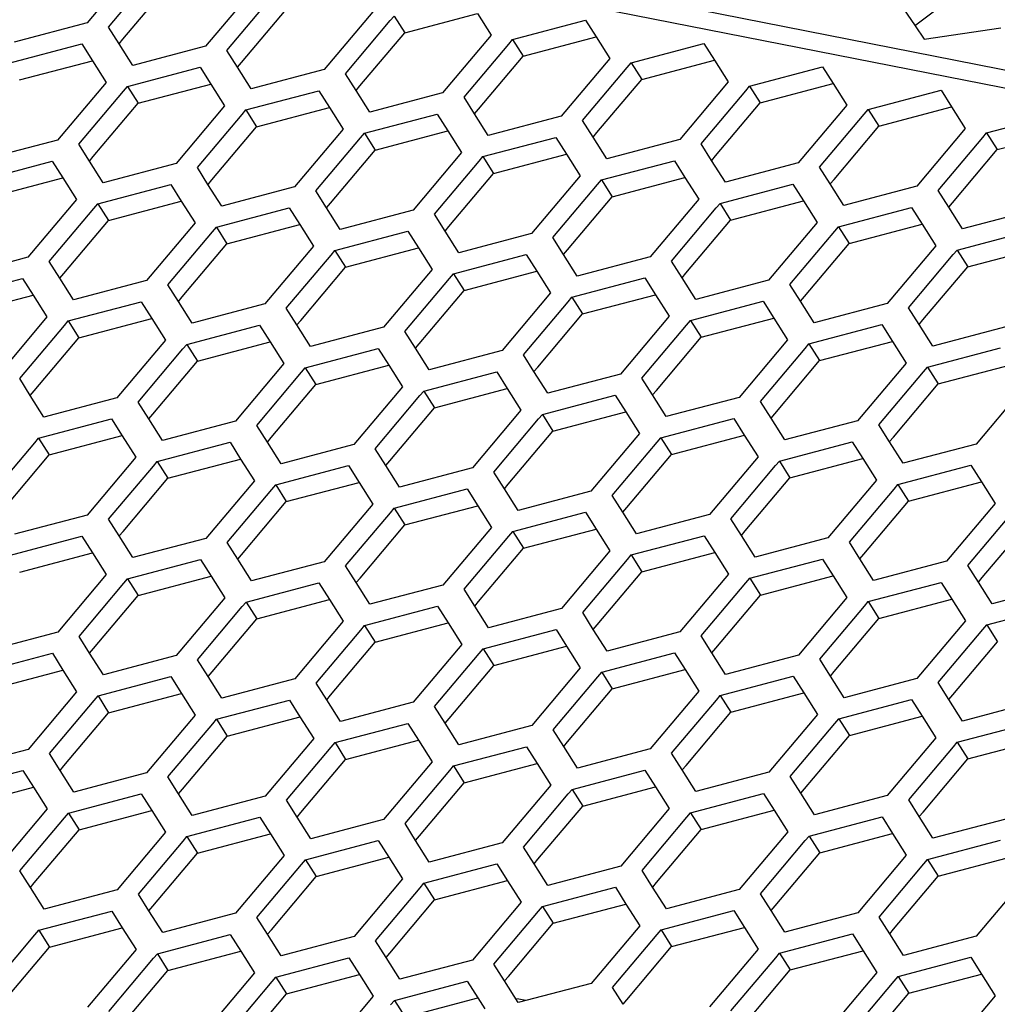
# Paper-space layout '13000636_1' of a CAD drawing. Units: millimetres. Extents: x 0 to 297, y 0 to 210.
# Drawn here: x 250 to 256, y 40 to 46 of the extents above; entities that cross this region are included whole.
import ezdxf

# ---------------------------------------------------------------- set-up
doc = ezdxf.new("R2010")
doc.units = ezdxf.units.MM
doc.header["$LTSCALE"] = 16.335
doc.layers.get('0').update_dxf_attribs({"linetype": 'CONTINUOUS'})

psp = doc.layouts.new('13000636_1')

# ---------------------------------------------------------------- linework, layer by layer
at = {"color": 9, "linetype": 'CONTINUOUS'}
for p, q in [((262.63942, 44.22551), (228.57969, 50.93592)), ((258.22846, 45.19847), (249.1953, 46.97817))]:
    psp.add_line(p, q, dxfattribs=at)
at = {"color": 7, "linetype": 'CONTINUOUS'}
for p, q in [((250.97062, 46.25068), (250.69394, 45.92208)), ((250.8156, 45.89811), (251.07037, 46.20069)), ((250.898, 45.82874), (251.15276, 46.13132)), ((251.64591, 46.11764), (251.36923, 45.78904)), ((255.7051, 46.12558), (255.41514, 45.90972)), ((251.49089, 45.76507), (251.74566, 46.06765)), ((255.34582, 46.00284), (255.4116, 45.90524)), ((251.57328, 45.6957), (251.82805, 45.99827)), ((252.32119, 45.9846), (252.04452, 45.65599)), ((252.42094, 45.9346), (252.44285, 45.96063)), ((252.44285, 45.96063), (252.50334, 45.86523)), ((252.50334, 45.86523), (252.91849, 45.97499)), ((252.9184, 45.97494), (252.99648, 45.85155)), ((250.69394, 45.92208), (250.27879, 45.81232)), ((250.876, 45.80266), (250.8156, 45.89811)), ((252.16618, 45.63202), (252.42094, 45.9346)), ((253.11814, 45.82758), (253.53329, 45.93735)), ((253.53329, 45.93735), (253.59369, 45.8419)), ((255.4116, 45.90524), (255.46277, 45.8293)), ((255.46277, 45.8293), (255.89943, 45.89377)), ((252.24857, 45.56265), (252.50334, 45.86523)), ((252.99648, 45.85155), (252.7198, 45.52295)), ((253.17862, 45.73219), (253.59377, 45.84195)), ((253.59369, 45.8419), (253.67177, 45.71851)), ((250.24842, 45.692), (250.66356, 45.80176)), ((250.66356, 45.80176), (250.72396, 45.70631)), ((250.95408, 45.67927), (250.876, 45.80266)), ((250.87609, 45.80272), (250.898, 45.82874)), ((251.36923, 45.78904), (250.95408, 45.67927)), ((252.84146, 45.49898), (253.09623, 45.80156)), ((253.09623, 45.80156), (253.11814, 45.82758)), ((253.11814, 45.82758), (253.17862, 45.73219)), ((253.79343, 45.69454), (254.20858, 45.8043)), ((254.20858, 45.8043), (254.26898, 45.70885)), ((251.55129, 45.66962), (251.49089, 45.76507)), ((252.92386, 45.42961), (253.17862, 45.73219)), ((250.3089, 45.5966), (250.72405, 45.70636)), ((250.72396, 45.70631), (250.80203, 45.58293)), ((250.92371, 45.55896), (251.33885, 45.66872)), ((251.33885, 45.66872), (251.39925, 45.57327)), ((251.62937, 45.54623), (251.55129, 45.66962)), ((251.55137, 45.66967), (251.57328, 45.6957)), ((253.67177, 45.71851), (253.39509, 45.3899)), ((253.51675, 45.36594), (253.77152, 45.66851)), ((253.77152, 45.66851), (253.79343, 45.69454)), ((253.79343, 45.69454), (253.85391, 45.59914)), ((253.85391, 45.59914), (254.26906, 45.7089)), ((254.26898, 45.70885), (254.34705, 45.58546)), ((254.46871, 45.56149), (254.88386, 45.67126)), ((254.88386, 45.67126), (254.94426, 45.57581)), ((252.04452, 45.65599), (251.62937, 45.54623)), ((252.22658, 45.53657), (252.16618, 45.63202)), ((250.80203, 45.58293), (250.52536, 45.25433)), ((250.9018, 45.53293), (250.92371, 45.55896)), ((250.92371, 45.55896), (250.98419, 45.46356)), ((250.98419, 45.46356), (251.39933, 45.57332)), ((251.39925, 45.57327), (251.47732, 45.44988)), ((252.22666, 45.53663), (252.24857, 45.56265)), ((253.59914, 45.29656), (253.85391, 45.59914)), ((254.34705, 45.58546), (254.07038, 45.25686)), ((254.4468, 45.53547), (254.46871, 45.56149)), ((254.46871, 45.56149), (254.5292, 45.4661)), ((254.5292, 45.4661), (254.94435, 45.57586)), ((254.94426, 45.57581), (255.02234, 45.45242)), ((250.64704, 45.23036), (250.9018, 45.53293)), ((251.59899, 45.42591), (252.01414, 45.53567)), ((252.01414, 45.53567), (252.07453, 45.44022)), ((252.30465, 45.41319), (252.22658, 45.53657)), ((252.7198, 45.52295), (252.30465, 45.41319)), ((252.90186, 45.40353), (252.84146, 45.49898)), ((254.19204, 45.23289), (254.4468, 45.53547)), ((255.144, 45.42845), (255.55915, 45.53821)), ((255.55915, 45.53821), (255.61955, 45.44276)), ((250.72943, 45.16099), (250.98419, 45.46356)), ((251.47732, 45.44988), (251.20065, 45.12129)), ((254.27443, 45.16352), (254.5292, 45.4661)), ((255.02234, 45.45242), (254.74566, 45.12382)), ((255.20448, 45.33305), (255.61963, 45.44282)), ((255.61955, 45.44276), (255.69763, 45.31937)), ((251.32232, 45.09732), (251.57708, 45.39989)), ((251.57708, 45.39989), (251.59899, 45.42591)), ((251.59899, 45.42591), (251.65948, 45.33051)), ((251.65948, 45.33051), (252.07462, 45.44028)), ((252.07453, 45.44022), (252.15261, 45.31684)), ((252.27428, 45.29287), (252.68942, 45.40263)), ((252.68942, 45.40263), (252.74982, 45.30718)), ((252.97994, 45.28014), (252.90186, 45.40353)), ((252.90195, 45.40358), (252.92386, 45.42961)), ((253.39509, 45.3899), (252.97994, 45.28014)), ((254.86732, 45.09985), (255.12209, 45.40243)), ((255.12209, 45.40243), (255.144, 45.42845)), ((255.144, 45.42845), (255.20448, 45.33305)), ((255.81929, 45.2954), (256.23444, 45.40517)), ((251.40472, 45.02794), (251.65948, 45.33051)), ((253.57715, 45.27049), (253.51675, 45.36594)), ((254.94972, 45.03047), (255.20448, 45.33305)), ((252.15261, 45.31684), (251.87594, 44.98824)), ((252.25237, 45.26684), (252.27428, 45.29287)), ((252.27428, 45.29287), (252.33476, 45.19747)), ((252.33476, 45.19747), (252.74991, 45.30723)), ((252.74982, 45.30718), (252.8279, 45.18379)), ((253.57723, 45.27054), (253.59914, 45.29656)), ((255.69763, 45.31937), (255.42095, 44.99077)), ((255.79738, 45.26938), (255.81929, 45.2954)), ((255.81929, 45.2954), (255.87977, 45.20001)), ((255.87977, 45.20001), (256.29492, 45.30977)), ((250.52536, 45.25433), (250.11022, 45.14457)), ((250.70744, 45.13491), (250.64704, 45.23036)), ((251.99761, 44.96427), (252.25237, 45.26684)), ((252.94957, 45.15982), (253.36471, 45.26958)), ((253.36471, 45.26958), (253.42511, 45.17413)), ((253.65523, 45.1471), (253.57715, 45.27049)), ((254.07038, 45.25686), (253.65523, 45.1471)), ((254.25244, 45.13744), (254.19204, 45.23289)), ((255.54261, 44.9668), (255.79738, 45.26938)), ((250.70752, 45.13496), (250.72943, 45.16099)), ((252.08, 44.8949), (252.33476, 45.19747)), ((252.8279, 45.18379), (252.55122, 44.8552)), ((253.01005, 45.06443), (253.42519, 45.17419)), ((253.42511, 45.17413), (253.50318, 45.05075)), ((254.25252, 45.13749), (254.27443, 45.16352)), ((255.625, 44.89743), (255.87977, 45.20001)), ((250.07984, 45.02426), (250.49499, 45.13402)), ((250.49499, 45.13402), (250.55539, 45.03857)), ((250.78551, 45.01153), (250.70744, 45.13491)), ((251.20065, 45.12129), (250.78551, 45.01153)), ((252.6729, 44.83123), (252.92766, 45.1338)), ((252.92766, 45.1338), (252.94957, 45.15982)), ((252.94957, 45.15982), (253.01005, 45.06443)), ((253.62486, 45.02678), (254.04, 45.13654)), ((254.04, 45.13654), (254.1004, 45.04109)), ((254.33051, 45.01405), (254.25244, 45.13744)), ((254.74566, 45.12382), (254.33051, 45.01405)), ((251.38272, 45.00187), (251.32232, 45.09732)), ((252.75529, 44.76185), (253.01005, 45.06443)), ((253.50318, 45.05075), (253.22651, 44.72215)), ((254.92772, 45.0044), (254.86732, 45.09985)), ((250.14032, 44.92886), (250.55547, 45.03863)), ((250.55539, 45.03857), (250.63346, 44.91518)), ((250.75512, 44.89121), (251.17027, 45.00098)), ((251.17027, 45.00098), (251.23067, 44.90553)), ((251.4608, 44.87848), (251.38272, 45.00187)), ((251.38281, 45.00192), (251.40472, 45.02794)), ((253.34818, 44.69818), (253.60294, 45.00075)), ((253.60294, 45.00075), (253.62486, 45.02678)), ((253.62486, 45.02678), (253.68534, 44.93138)), ((253.68534, 44.93138), (254.10048, 45.04114)), ((254.1004, 45.04109), (254.17847, 44.91771)), ((254.30014, 44.89373), (254.71528, 45.0035)), ((254.71528, 45.0035), (254.77568, 44.90805)), ((255.0058, 44.88101), (254.92772, 45.0044)), ((254.92781, 45.00445), (254.94972, 45.03047)), ((251.87594, 44.98824), (251.4608, 44.87848)), ((252.05801, 44.86882), (251.99761, 44.96427)), ((255.42095, 44.99077), (255.0058, 44.88101)), ((255.60301, 44.87135), (255.54261, 44.9668)), ((250.63346, 44.91518), (250.35679, 44.58658)), ((250.73321, 44.86519), (250.75512, 44.89121)), ((250.75512, 44.89121), (250.81561, 44.79582)), ((250.81561, 44.79582), (251.23076, 44.90558)), ((251.23067, 44.90553), (251.30875, 44.78214)), ((252.05809, 44.86887), (252.08, 44.8949)), ((253.43058, 44.62881), (253.68534, 44.93138)), ((254.17847, 44.91771), (253.9018, 44.58911)), ((254.27823, 44.86771), (254.30014, 44.89373)), ((254.30014, 44.89373), (254.36062, 44.79834)), ((254.36062, 44.79834), (254.77577, 44.9081)), ((254.77568, 44.90805), (254.85376, 44.78466)), ((255.60309, 44.87141), (255.625, 44.89743)), ((250.47845, 44.56261), (250.73321, 44.86519)), ((251.43041, 44.75817), (251.84556, 44.86793)), ((251.84556, 44.86793), (251.90596, 44.77248)), ((252.13608, 44.74544), (252.05801, 44.86882)), ((252.55122, 44.8552), (252.13608, 44.74544)), ((252.7333, 44.73578), (252.6729, 44.83123)), ((254.02347, 44.56514), (254.27823, 44.86771)), ((254.97543, 44.76069), (255.39057, 44.87045)), ((255.39057, 44.87045), (255.45097, 44.775)), ((255.68109, 44.74796), (255.60301, 44.87135)), ((256.09624, 44.85773), (255.68109, 44.74796)), ((250.56084, 44.49324), (250.81561, 44.79582)), ((251.30875, 44.78214), (251.03207, 44.45354)), ((251.49089, 44.66277), (251.90604, 44.77254)), ((251.90596, 44.77248), (251.98404, 44.64909)), ((254.10586, 44.49576), (254.36062, 44.79834)), ((254.85376, 44.78466), (254.57709, 44.45607)), ((255.03591, 44.66529), (255.45105, 44.77505)), ((255.45097, 44.775), (255.52904, 44.65162)), ((251.15373, 44.42957), (251.4085, 44.73215)), ((251.4085, 44.73215), (251.43041, 44.75817)), ((251.43041, 44.75817), (251.49089, 44.66277)), ((252.1057, 44.62512), (252.52085, 44.73489)), ((252.52085, 44.73489), (252.58125, 44.63944)), ((252.81137, 44.61239), (252.7333, 44.73578)), ((252.73338, 44.73583), (252.75529, 44.76185)), ((253.22651, 44.72215), (252.81137, 44.61239)), ((254.69876, 44.43209), (254.95352, 44.73467)), ((254.95352, 44.73467), (254.97543, 44.76069)), ((254.97543, 44.76069), (255.03591, 44.66529)), ((255.65072, 44.62764), (256.06586, 44.73741)), ((251.23613, 44.36019), (251.49089, 44.66277)), ((253.40858, 44.60273), (253.34818, 44.69818)), ((254.78115, 44.36272), (255.03591, 44.66529)), ((251.98404, 44.64909), (251.70736, 44.32049)), ((251.82902, 44.29652), (252.08379, 44.5991)), ((252.08379, 44.5991), (252.1057, 44.62512)), ((252.1057, 44.62512), (252.16618, 44.52973)), ((252.16618, 44.52973), (252.58133, 44.63949)), ((252.58125, 44.63944), (252.65932, 44.51605)), ((252.78098, 44.49208), (253.19613, 44.60184)), ((253.19613, 44.60184), (253.25653, 44.50639)), ((253.48666, 44.47935), (253.40858, 44.60273)), ((253.40867, 44.60279), (253.43058, 44.62881)), ((255.52904, 44.65162), (255.25237, 44.32302)), ((255.37405, 44.29905), (255.6288, 44.60162)), ((255.6288, 44.60162), (255.65072, 44.62764)), ((255.65072, 44.62764), (255.7112, 44.53225)), ((255.7112, 44.53225), (256.12634, 44.64201)), ((250.35679, 44.58658), (249.94164, 44.47682)), ((250.53885, 44.46716), (250.47845, 44.56261)), ((253.9018, 44.58911), (253.48666, 44.47935)), ((254.08387, 44.46969), (254.02347, 44.56514)), ((250.53893, 44.46721), (250.56084, 44.49324)), ((251.91141, 44.22715), (252.16618, 44.52973)), ((252.65932, 44.51605), (252.38265, 44.18745)), ((252.75907, 44.46606), (252.78098, 44.49208)), ((252.78098, 44.49208), (252.84147, 44.39668)), ((252.84147, 44.39668), (253.25662, 44.50645)), ((253.25653, 44.50639), (253.33461, 44.38301)), ((254.08395, 44.46974), (254.10586, 44.49576)), ((255.45644, 44.22968), (255.7112, 44.53225)), ((249.91126, 44.3565), (250.32641, 44.46626)), ((250.32641, 44.46626), (250.3868, 44.37081)), ((250.61692, 44.34377), (250.53885, 44.46716)), ((251.03207, 44.45354), (250.61692, 44.34377)), ((252.50431, 44.16348), (252.75907, 44.46606)), ((253.45627, 44.35904), (253.87142, 44.4688)), ((253.87142, 44.4688), (253.93182, 44.37335)), ((254.16194, 44.3463), (254.08387, 44.46969)), ((254.57709, 44.45607), (254.16194, 44.3463)), ((254.75916, 44.33664), (254.69876, 44.43209)), ((251.21413, 44.33412), (251.15373, 44.42957)), ((252.5867, 44.0941), (252.84147, 44.39668)), ((253.33461, 44.38301), (253.05793, 44.0544)), ((249.97175, 44.2611), (250.38689, 44.37086)), ((250.3868, 44.37081), (250.46488, 44.24743)), ((250.58655, 44.22345), (251.00169, 44.33322)), ((251.00169, 44.33322), (251.06209, 44.23777)), ((251.29221, 44.21073), (251.21413, 44.33412)), ((251.21422, 44.33417), (251.23613, 44.36019)), ((251.70736, 44.32049), (251.29221, 44.21073)), ((253.17959, 44.03043), (253.43436, 44.33301)), ((253.43436, 44.33301), (253.45627, 44.35904)), ((253.45627, 44.35904), (253.51675, 44.26364)), ((253.51675, 44.26364), (253.9319, 44.3734)), ((253.93182, 44.37335), (254.0099, 44.24996)), ((254.13156, 44.22599), (254.54671, 44.33576)), ((254.54671, 44.33576), (254.60711, 44.24031)), ((254.83723, 44.21326), (254.75916, 44.33664)), ((254.75924, 44.3367), (254.78115, 44.36272)), ((255.25237, 44.32302), (254.83723, 44.21326)), ((251.88942, 44.20107), (251.82902, 44.29652)), ((253.26199, 43.96106), (253.51675, 44.26364)), ((255.43444, 44.2036), (255.37405, 44.29905)), ((250.46488, 44.24743), (250.18821, 43.91883)), ((250.56464, 44.19743), (250.58655, 44.22345)), ((250.58655, 44.22345), (250.64703, 44.12806)), ((250.64703, 44.12806), (251.06218, 44.23782)), ((251.06209, 44.23777), (251.14017, 44.11438)), ((251.8895, 44.20113), (251.91141, 44.22715)), ((254.0099, 44.24996), (253.73322, 43.92136)), ((254.10965, 44.19997), (254.13156, 44.22599)), ((254.13156, 44.22599), (254.19204, 44.1306)), ((254.19204, 44.1306), (254.60719, 44.24036)), ((254.60711, 44.24031), (254.68518, 44.11692)), ((255.43453, 44.20365), (255.45644, 44.22968)), ((250.30988, 43.89486), (250.56464, 44.19743)), ((251.26184, 44.09041), (251.67698, 44.20017)), ((251.67698, 44.20017), (251.73738, 44.10472)), ((251.9675, 44.07768), (251.88942, 44.20107)), ((252.38265, 44.18745), (251.9675, 44.07768)), ((252.56471, 44.06803), (252.50431, 44.16348)), ((253.85488, 43.89739), (254.10965, 44.19997)), ((254.80684, 44.09295), (255.222, 44.20271)), ((255.222, 44.20271), (255.28239, 44.10726)), ((255.51252, 44.08022), (255.43444, 44.2036)), ((255.92766, 44.18998), (255.51252, 44.08022)), ((250.39227, 43.82548), (250.64703, 44.12806)), ((251.14017, 44.11438), (250.86349, 43.78579)), ((251.32232, 43.99501), (251.73746, 44.10477)), ((251.73738, 44.10472), (251.81545, 43.98134)), ((252.56479, 44.06808), (252.5867, 44.0941)), ((253.93727, 43.82802), (254.19204, 44.1306)), ((254.68518, 44.11692), (254.40851, 43.78831)), ((254.86733, 43.99755), (255.28248, 44.10731)), ((255.28239, 44.10726), (255.36047, 43.98387)), ((250.98517, 43.76181), (251.23993, 44.06439)), ((251.23993, 44.06439), (251.26184, 44.09041)), ((251.26184, 44.09041), (251.32232, 43.99501)), ((251.93713, 43.95736), (252.35227, 44.06713)), ((252.35227, 44.06713), (252.41266, 43.97168)), ((252.64278, 43.94464), (252.56471, 44.06803)), ((253.05793, 44.0544), (252.64278, 43.94464)), ((254.53017, 43.76434), (254.78493, 44.06692)), ((254.78493, 44.06692), (254.80684, 44.09295)), ((254.80684, 44.09295), (254.86733, 43.99755)), ((255.48213, 43.9599), (255.89728, 44.06967)), ((251.06756, 43.69244), (251.32232, 43.99501)), ((253.23999, 43.93498), (253.17959, 44.03043)), ((254.61256, 43.69497), (254.86733, 43.99755)), ((255.36047, 43.98387), (255.08379, 43.65527)), ((251.81545, 43.98134), (251.53878, 43.65274)), ((251.66045, 43.62877), (251.91521, 43.93134)), ((251.91521, 43.93134), (251.93713, 43.95736)), ((251.93713, 43.95736), (251.99761, 43.86197)), ((251.99761, 43.86197), (252.41275, 43.97173)), ((252.41266, 43.97168), (252.49074, 43.84829)), ((252.61241, 43.82432), (253.02755, 43.93408)), ((253.02755, 43.93408), (253.08795, 43.83863)), ((253.31807, 43.8116), (253.23999, 43.93498)), ((253.24008, 43.93504), (253.26199, 43.96106)), ((255.20545, 43.6313), (255.46022, 43.93388)), ((255.46022, 43.93388), (255.48213, 43.9599)), ((255.48213, 43.9599), (255.54261, 43.86451)), ((255.54261, 43.86451), (255.95776, 43.97427)), ((250.37028, 43.79941), (250.30988, 43.89486)), ((253.73322, 43.92136), (253.31807, 43.8116)), ((253.91528, 43.80194), (253.85488, 43.89739)), ((250.37036, 43.79946), (250.39227, 43.82548)), ((251.74285, 43.5594), (251.99761, 43.86197)), ((252.49074, 43.84829), (252.21407, 43.5197)), ((252.5905, 43.7983), (252.61241, 43.82432)), ((252.61241, 43.82432), (252.67289, 43.72892)), ((252.67289, 43.72892), (253.08804, 43.83869)), ((253.08795, 43.83863), (253.16603, 43.71525)), ((253.91536, 43.80199), (253.93727, 43.82802)), ((255.28785, 43.56193), (255.54261, 43.86451)), ((256.03576, 43.85083), (255.75908, 43.52223)), ((250.44835, 43.67602), (250.37028, 43.79941)), ((250.86349, 43.78579), (250.44835, 43.67602)), ((251.04557, 43.66636), (250.98517, 43.76181)), ((252.33574, 43.49573), (252.5905, 43.7983)), ((253.2877, 43.69128), (253.70284, 43.80104)), ((253.70284, 43.80104), (253.76324, 43.70559)), ((253.99336, 43.67855), (253.91528, 43.80194)), ((254.40851, 43.78831), (253.99336, 43.67855)), ((254.59057, 43.66889), (254.53017, 43.76434)), ((252.41813, 43.42635), (252.67289, 43.72892)), ((253.16603, 43.71525), (252.88936, 43.38665)), ((253.34818, 43.59588), (253.76332, 43.70564)), ((253.76324, 43.70559), (253.84131, 43.5822)), ((250.41797, 43.55571), (250.83312, 43.66548)), ((250.83312, 43.66548), (250.89352, 43.57003)), ((251.12364, 43.54298), (251.04557, 43.66636)), ((251.04565, 43.66642), (251.06756, 43.69244)), ((251.53878, 43.65274), (251.12364, 43.54298)), ((253.01103, 43.36268), (253.26579, 43.66525)), ((253.26579, 43.66525), (253.2877, 43.69128)), ((253.2877, 43.69128), (253.34818, 43.59588)), ((253.96299, 43.55823), (254.37813, 43.66799)), ((254.37813, 43.66799), (254.43853, 43.57254)), ((254.66864, 43.54551), (254.59057, 43.66889)), ((254.59065, 43.66895), (254.61256, 43.69497)), ((255.08379, 43.65527), (254.66864, 43.54551)), ((251.72085, 43.53332), (251.66045, 43.62877)), ((253.09342, 43.29331), (253.34818, 43.59588)), ((255.26585, 43.53585), (255.20545, 43.6313)), ((250.39606, 43.52969), (250.41797, 43.55571)), ((250.41797, 43.55571), (250.47845, 43.46032)), ((250.47845, 43.46032), (250.8936, 43.57008)), ((250.89352, 43.57003), (250.97159, 43.44664)), ((251.79893, 43.40994), (251.72085, 43.53332)), ((251.72094, 43.53337), (251.74285, 43.5594)), ((253.84131, 43.5822), (253.56464, 43.25361)), ((253.94107, 43.53221), (253.96299, 43.55823)), ((253.96299, 43.55823), (254.02347, 43.46284)), ((254.02347, 43.46284), (254.43861, 43.5726)), ((254.43853, 43.57254), (254.5166, 43.44916)), ((254.63827, 43.42519), (255.05341, 43.53495)), ((255.05341, 43.53495), (255.11381, 43.4395)), ((255.34393, 43.41246), (255.26585, 43.53585)), ((255.26594, 43.5359), (255.28785, 43.56193)), ((250.14129, 43.22711), (250.39606, 43.52969)), ((251.09325, 43.42267), (251.5084, 43.53243)), ((251.5084, 43.53243), (251.5688, 43.43698)), ((252.21407, 43.5197), (251.79893, 43.40994)), ((252.39614, 43.40028), (252.33574, 43.49573)), ((253.68632, 43.22964), (253.94107, 43.53221)), ((255.75908, 43.52223), (255.34393, 43.41246)), ((250.22368, 43.15774), (250.47845, 43.46032)), ((250.97159, 43.44664), (250.69492, 43.11803)), ((251.07134, 43.39664), (251.09325, 43.42267)), ((251.09325, 43.42267), (251.15374, 43.32727)), ((251.15374, 43.32727), (251.56889, 43.43703)), ((251.5688, 43.43698), (251.64688, 43.31359)), ((252.39622, 43.40033), (252.41813, 43.42635)), ((253.76871, 43.16026), (254.02347, 43.46284)), ((254.5166, 43.44916), (254.23993, 43.12056)), ((254.61636, 43.39916), (254.63827, 43.42519)), ((254.63827, 43.42519), (254.69875, 43.32979)), ((254.69875, 43.32979), (255.1139, 43.43955)), ((255.11381, 43.4395), (255.19189, 43.31612)), ((250.81658, 43.09406), (251.07134, 43.39664)), ((251.76854, 43.28962), (252.18369, 43.39939)), ((252.18369, 43.39939), (252.24409, 43.30394)), ((252.47421, 43.27689), (252.39614, 43.40028)), ((252.88936, 43.38665), (252.47421, 43.27689)), ((254.3616, 43.09659), (254.61636, 43.39916)), ((255.31356, 43.29214), (255.7287, 43.4019)), ((255.7287, 43.4019), (255.7891, 43.30645)), ((250.89897, 43.02469), (251.15374, 43.32727)), ((251.64688, 43.31359), (251.3702, 42.98499)), ((253.07143, 43.26723), (253.01103, 43.36268)), ((254.444, 43.02722), (254.69875, 43.32979)), ((255.19189, 43.31612), (254.91522, 42.98752)), ((251.49186, 42.96102), (251.74663, 43.2636)), ((251.74663, 43.2636), (251.76854, 43.28962)), ((251.76854, 43.28962), (251.82902, 43.19423)), ((251.82902, 43.19423), (252.24417, 43.30399)), ((252.24409, 43.30394), (252.32217, 43.18055)), ((252.44383, 43.15658), (252.85898, 43.26634)), ((252.85898, 43.26634), (252.91938, 43.17089)), ((253.1495, 43.14385), (253.07143, 43.26723)), ((253.07151, 43.26728), (253.09342, 43.29331)), ((253.56464, 43.25361), (253.1495, 43.14385)), ((255.03689, 42.96355), (255.29165, 43.26612)), ((255.29165, 43.26612), (255.31356, 43.29214)), ((255.31356, 43.29214), (255.37404, 43.19675)), ((255.37404, 43.19675), (255.78918, 43.30651)), ((255.7891, 43.30645), (255.86717, 43.18307)), ((253.74671, 43.13419), (253.68632, 43.22964)), ((255.11928, 42.89417), (255.37404, 43.19675)), ((251.57426, 42.89165), (251.82902, 43.19423)), ((252.32217, 43.18055), (252.04549, 42.85195)), ((252.42192, 43.13056), (252.44383, 43.15658)), ((252.44383, 43.15658), (252.50431, 43.06118)), ((252.50431, 43.06118), (252.91946, 43.17095)), ((252.91938, 43.17089), (252.99745, 43.0475)), ((253.7468, 43.13424), (253.76871, 43.16026)), ((255.86717, 43.18307), (255.5905, 42.85448)), ((250.69492, 43.11803), (250.27977, 43.00827)), ((250.87698, 42.99862), (250.81658, 43.09406)), ((252.16715, 42.82798), (252.42192, 43.13056)), ((253.11911, 43.02353), (253.53427, 43.1333)), ((253.53427, 43.1333), (253.59466, 43.03785)), ((253.82479, 43.0108), (253.74671, 43.13419)), ((254.23993, 43.12056), (253.82479, 43.0108)), ((254.422, 43.00114), (254.3616, 43.09659)), ((255.71218, 42.8305), (255.96693, 43.13308)), ((252.24954, 42.7586), (252.50431, 43.06118)), ((252.99745, 43.0475), (252.72078, 42.7189)), ((253.1796, 42.92814), (253.59475, 43.0379)), ((253.59466, 43.03785), (253.67274, 42.91446)), ((255.79457, 42.76113), (256.04933, 43.0637)), ((250.2494, 42.88795), (250.66454, 42.99771)), ((250.66454, 42.99771), (250.72493, 42.90226)), ((250.95505, 42.87523), (250.87698, 42.99862)), ((250.87706, 42.99867), (250.89897, 43.02469)), ((251.3702, 42.98499), (250.95505, 42.87523)), ((252.84244, 42.69493), (253.0972, 42.99751)), ((253.0972, 42.99751), (253.11911, 43.02353)), ((253.11911, 43.02353), (253.1796, 42.92814)), ((253.7944, 42.89049), (254.20955, 43.00025)), ((254.20955, 43.00025), (254.26995, 42.9048)), ((254.50007, 42.87776), (254.422, 43.00114)), ((254.42208, 43.0012), (254.444, 43.02722)), ((254.91522, 42.98752), (254.50007, 42.87776)), ((251.55226, 42.86557), (251.49186, 42.96102)), ((252.92483, 42.62556), (253.1796, 42.92814)), ((255.09729, 42.8681), (255.03689, 42.96355)), ((250.30988, 42.79256), (250.72502, 42.90232)), ((250.72493, 42.90226), (250.80301, 42.77888)), ((250.92468, 42.75491), (251.33982, 42.86467)), ((251.33982, 42.86467), (251.40022, 42.76922)), ((251.63034, 42.74218), (251.55226, 42.86557)), ((251.55235, 42.86562), (251.57426, 42.89165)), ((253.67274, 42.91446), (253.39606, 42.58586)), ((253.51772, 42.56189), (253.77249, 42.86447)), ((253.77249, 42.86447), (253.7944, 42.89049)), ((253.7944, 42.89049), (253.85488, 42.79509)), ((253.85488, 42.79509), (254.27003, 42.90486)), ((254.26995, 42.9048), (254.34803, 42.78142)), ((254.46969, 42.75745), (254.88484, 42.86721)), ((254.88484, 42.86721), (254.94524, 42.77176)), ((255.17536, 42.74471), (255.09729, 42.8681)), ((255.09737, 42.86815), (255.11928, 42.89417)), ((252.04549, 42.85195), (251.63034, 42.74218)), ((252.22755, 42.73253), (252.16715, 42.82798)), ((255.5905, 42.85448), (255.17536, 42.74471)), ((255.77257, 42.73505), (255.71218, 42.8305)), ((250.80301, 42.77888), (250.52634, 42.45028)), ((250.90277, 42.72888), (250.92468, 42.75491)), ((250.92468, 42.75491), (250.98516, 42.65951)), ((250.98516, 42.65951), (251.40031, 42.76927)), ((251.40022, 42.76922), (251.4783, 42.64584)), ((252.22763, 42.73258), (252.24954, 42.7586)), ((253.60012, 42.49251), (253.85488, 42.79509)), ((254.34803, 42.78142), (254.07135, 42.45281)), ((254.44778, 42.73142), (254.46969, 42.75745)), ((254.46969, 42.75745), (254.53017, 42.66205)), ((254.53017, 42.66205), (254.94532, 42.77181)), ((254.94524, 42.77176), (255.02331, 42.64837)), ((255.77266, 42.73511), (255.79457, 42.76113)), ((250.64801, 42.42631), (250.90277, 42.72888)), ((251.59997, 42.62186), (252.01511, 42.73162)), ((252.01511, 42.73162), (252.07551, 42.63617)), ((252.30563, 42.60914), (252.22755, 42.73253)), ((252.72078, 42.7189), (252.30563, 42.60914)), ((252.90284, 42.59948), (252.84244, 42.69493)), ((254.19301, 42.42884), (254.44778, 42.73142)), ((255.14497, 42.6244), (255.56013, 42.73417)), ((255.56013, 42.73417), (255.62052, 42.63872)), ((255.85065, 42.61167), (255.77257, 42.73505)), ((256.26579, 42.72143), (255.85065, 42.61167)), ((250.7304, 42.35694), (250.98516, 42.65951)), ((251.4783, 42.64584), (251.20163, 42.31724)), ((251.66045, 42.52647), (252.07559, 42.63623)), ((252.07551, 42.63617), (252.15358, 42.51279)), ((254.2754, 42.35947), (254.53017, 42.66205)), ((255.02331, 42.64837), (254.74664, 42.31977)), ((255.20546, 42.529), (255.62061, 42.63877)), ((255.62052, 42.63872), (255.6986, 42.51533)), ((251.3233, 42.29327), (251.57806, 42.59584)), ((251.57806, 42.59584), (251.59997, 42.62186)), ((251.59997, 42.62186), (251.66045, 42.52647)), ((252.27526, 42.48882), (252.6904, 42.59858)), ((252.6904, 42.59858), (252.7508, 42.50313)), ((252.98091, 42.47609), (252.90284, 42.59948)), ((252.90292, 42.59954), (252.92483, 42.62556)), ((253.39606, 42.58586), (252.98091, 42.47609)), ((254.8683, 42.2958), (255.12306, 42.59838)), ((255.12306, 42.59838), (255.14497, 42.6244)), ((255.14497, 42.6244), (255.20546, 42.529)), ((255.82026, 42.49136), (256.23541, 42.60112)), ((251.40569, 42.22389), (251.66045, 42.52647)), ((253.57812, 42.46644), (253.51772, 42.56189)), ((254.95069, 42.22643), (255.20546, 42.529)), ((252.15358, 42.51279), (251.87691, 42.1842)), ((252.25334, 42.4628), (252.27526, 42.48882)), ((252.27526, 42.48882), (252.33574, 42.39342)), ((252.33574, 42.39342), (252.75088, 42.50318)), ((252.7508, 42.50313), (252.82887, 42.37975)), ((253.57821, 42.46649), (253.60012, 42.49251)), ((255.6986, 42.51533), (255.42192, 42.18672)), ((255.79835, 42.46533), (255.82026, 42.49136)), ((255.82026, 42.49136), (255.88074, 42.39596)), ((250.52634, 42.45028), (250.1112, 42.34052)), ((250.70841, 42.33086), (250.64801, 42.42631)), ((251.99859, 42.16022), (252.25334, 42.4628)), ((252.95054, 42.35577), (253.36568, 42.46554)), ((253.36568, 42.46554), (253.42608, 42.37009)), ((253.6562, 42.34305), (253.57812, 42.46644)), ((254.07135, 42.45281), (253.6562, 42.34305)), ((254.25341, 42.33339), (254.19301, 42.42884)), ((255.54359, 42.16275), (255.79835, 42.46533)), ((250.70849, 42.33092), (250.7304, 42.35694)), ((252.08098, 42.09085), (252.33574, 42.39342)), ((252.82887, 42.37975), (252.5522, 42.05115)), ((252.92863, 42.32975), (252.95054, 42.35577)), ((252.95054, 42.35577), (253.01102, 42.26038)), ((253.01102, 42.26038), (253.42617, 42.37014)), ((253.42608, 42.37009), (253.50416, 42.2467)), ((254.25349, 42.33345), (254.2754, 42.35947)), ((255.62598, 42.09338), (255.88074, 42.39596)), ((250.08081, 42.22021), (250.49596, 42.32997)), ((250.49596, 42.32997), (250.55636, 42.23452)), ((250.78648, 42.20748), (250.70841, 42.33086)), ((251.20163, 42.31724), (250.78648, 42.20748)), ((252.67387, 42.02718), (252.92863, 42.32975)), ((253.62583, 42.22273), (254.04097, 42.33249)), ((254.04097, 42.33249), (254.10137, 42.23704)), ((254.33149, 42.21), (254.25341, 42.33339)), ((254.74664, 42.31977), (254.33149, 42.21)), ((251.3837, 42.19782), (251.3233, 42.29327)), ((252.75627, 41.95781), (253.01102, 42.26038)), ((253.50416, 42.2467), (253.22749, 41.91811)), ((254.9287, 42.20035), (254.8683, 42.2958)), ((250.14129, 42.12481), (250.55644, 42.23458)), ((250.55636, 42.23452), (250.63444, 42.11114)), ((250.7561, 42.08717), (251.17125, 42.19693)), ((251.17125, 42.19693), (251.23165, 42.10148)), ((251.46177, 42.07443), (251.3837, 42.19782)), ((251.38378, 42.19787), (251.40569, 42.22389)), ((253.34916, 41.89413), (253.60392, 42.19671)), ((253.60392, 42.19671), (253.62583, 42.22273)), ((253.62583, 42.22273), (253.68631, 42.12733)), ((253.68631, 42.12733), (254.10145, 42.2371)), ((254.10137, 42.23704), (254.17944, 42.11366)), ((254.30112, 42.08969), (254.71626, 42.19945)), ((254.71626, 42.19945), (254.77666, 42.104)), ((255.00677, 42.07696), (254.9287, 42.20035)), ((254.92878, 42.2004), (254.95069, 42.22643)), ((255.42192, 42.18672), (255.00677, 42.07696)), ((251.87691, 42.1842), (251.46177, 42.07443)), ((252.05898, 42.06477), (251.99859, 42.16022)), ((255.60398, 42.0673), (255.54359, 42.16275)), ((250.63444, 42.11114), (250.35776, 41.78253)), ((250.73419, 42.06114), (250.7561, 42.08717)), ((250.7561, 42.08717), (250.81658, 41.99177)), ((250.81658, 41.99177), (251.23173, 42.10153)), ((251.23165, 42.10148), (251.30972, 41.97809)), ((252.05907, 42.06483), (252.08098, 42.09085)), ((253.43155, 41.82476), (253.68631, 42.12733)), ((254.17944, 42.11366), (253.90277, 41.78506)), ((254.2792, 42.06366), (254.30112, 42.08969)), ((254.30112, 42.08969), (254.3616, 41.99429)), ((254.3616, 41.99429), (254.77674, 42.10405)), ((254.77666, 42.104), (254.85473, 41.98061)), ((255.60407, 42.06736), (255.62598, 42.09338)), ((250.47942, 41.75856), (250.73419, 42.06114)), ((251.43138, 41.95412), (251.84654, 42.06389)), ((251.84654, 42.06389), (251.90693, 41.96844)), ((252.13706, 41.94139), (252.05898, 42.06477)), ((252.5522, 42.05115), (252.13706, 41.94139)), ((252.73427, 41.93173), (252.67387, 42.02718)), ((254.02445, 41.76109), (254.2792, 42.06366)), ((254.9764, 41.95664), (255.39154, 42.0664)), ((255.39154, 42.0664), (255.45194, 41.97095)), ((255.68206, 41.94392), (255.60398, 42.0673)), ((256.09721, 42.05368), (255.68206, 41.94392)), ((250.56181, 41.68919), (250.81658, 41.99177)), ((251.30972, 41.97809), (251.03305, 41.64949)), ((251.49187, 41.85872), (251.90702, 41.96849)), ((251.90693, 41.96844), (251.98501, 41.84505)), ((254.10684, 41.69172), (254.3616, 41.99429)), ((254.85473, 41.98061), (254.57806, 41.65202)), ((255.03688, 41.86124), (255.45203, 41.97101)), ((255.45194, 41.97095), (255.53002, 41.84757)), ((251.15471, 41.62552), (251.40947, 41.9281)), ((251.40947, 41.9281), (251.43138, 41.95412)), ((251.43138, 41.95412), (251.49187, 41.85872)), ((252.10667, 41.82108), (252.52182, 41.93084)), ((252.52182, 41.93084), (252.58222, 41.83539)), ((252.81234, 41.80835), (252.73427, 41.93173)), ((252.73435, 41.93178), (252.75627, 41.95781)), ((253.22749, 41.91811), (252.81234, 41.80835)), ((254.69973, 41.62805), (254.95449, 41.93062)), ((254.95449, 41.93062), (254.9764, 41.95664)), ((254.9764, 41.95664), (255.03688, 41.86124)), ((255.65169, 41.8236), (256.06683, 41.93336)), ((251.2371, 41.55615), (251.49187, 41.85872)), ((253.40956, 41.79868), (253.34916, 41.89413)), ((254.78213, 41.55867), (255.03688, 41.86124)), ((251.98501, 41.84505), (251.70833, 41.51644)), ((251.82999, 41.49247), (252.08476, 41.79505)), ((252.08476, 41.79505), (252.10667, 41.82108)), ((252.10667, 41.82108), (252.16715, 41.72568)), ((252.16715, 41.72568), (252.5823, 41.83544)), ((252.58222, 41.83539), (252.6603, 41.712)), ((252.78196, 41.68803), (253.19711, 41.7978)), ((253.19711, 41.7978), (253.25751, 41.70235)), ((253.48763, 41.6753), (253.40956, 41.79868)), ((253.40964, 41.79874), (253.43155, 41.82476)), ((255.53002, 41.84757), (255.25335, 41.51897)), ((255.37502, 41.495), (255.62978, 41.79757)), ((255.62978, 41.79757), (255.65169, 41.8236)), ((255.65169, 41.8236), (255.71217, 41.7282)), ((255.71217, 41.7282), (256.12731, 41.83796)), ((250.35776, 41.78253), (249.94261, 41.67277)), ((250.53982, 41.66311), (250.47942, 41.75856)), ((253.90277, 41.78506), (253.48763, 41.6753)), ((254.08484, 41.66564), (254.02445, 41.76109)), ((250.5399, 41.66317), (250.56181, 41.68919)), ((251.91239, 41.4231), (252.16715, 41.72568)), ((252.6603, 41.712), (252.38362, 41.3834)), ((252.76005, 41.66201), (252.78196, 41.68803)), ((252.78196, 41.68803), (252.84244, 41.59264)), ((252.84244, 41.59264), (253.25759, 41.7024)), ((253.25751, 41.70235), (253.33558, 41.57896)), ((254.08493, 41.66569), (254.10684, 41.69172)), ((255.45741, 41.42563), (255.71217, 41.7282)), ((249.91224, 41.55245), (250.32738, 41.66221)), ((250.32738, 41.66221), (250.38778, 41.56676)), ((250.6179, 41.53972), (250.53982, 41.66311)), ((251.03305, 41.64949), (250.6179, 41.53972)), ((252.50528, 41.35943), (252.76005, 41.66201)), ((253.45724, 41.55499), (253.8724, 41.66475)), ((253.8724, 41.66475), (253.93279, 41.5693)), ((254.16292, 41.54226), (254.08484, 41.66564)), ((254.57806, 41.65202), (254.16292, 41.54226)), ((254.76013, 41.5326), (254.69973, 41.62805)), ((251.21511, 41.53007), (251.15471, 41.62552)), ((252.58767, 41.29006), (252.84244, 41.59264)), ((253.33558, 41.57896), (253.05891, 41.25036)), ((249.97272, 41.45705), (250.38786, 41.56682)), ((250.38778, 41.56676), (250.46585, 41.44338)), ((250.58753, 41.41941), (251.00267, 41.52917)), ((251.00267, 41.52917), (251.06307, 41.43372)), ((251.29318, 41.40668), (251.21511, 41.53007)), ((251.21519, 41.53012), (251.2371, 41.55615)), ((251.70833, 41.51644), (251.29318, 41.40668)), ((253.18057, 41.22639), (253.43533, 41.52897)), ((253.43533, 41.52897), (253.45724, 41.55499)), ((253.45724, 41.55499), (253.51773, 41.45959)), ((253.51773, 41.45959), (253.93288, 41.56936)), ((253.93279, 41.5693), (254.01087, 41.44591)), ((254.13253, 41.42194), (254.54768, 41.53171)), ((254.54768, 41.53171), (254.60808, 41.43626)), ((254.8382, 41.40921), (254.76013, 41.5326)), ((254.76021, 41.53265), (254.78213, 41.55867)), ((255.25335, 41.51897), (254.8382, 41.40921)), ((251.89039, 41.39702), (251.82999, 41.49247)), ((253.26296, 41.15701), (253.51773, 41.45959)), ((255.43542, 41.39955), (255.37502, 41.495)), ((250.46585, 41.44338), (250.18918, 41.11478)), ((250.56561, 41.39338), (250.58753, 41.41941)), ((250.58753, 41.41941), (250.64801, 41.32401)), ((250.64801, 41.32401), (251.06315, 41.43377)), ((251.06307, 41.43372), (251.14114, 41.31033)), ((251.89048, 41.39708), (251.91239, 41.4231)), ((254.01087, 41.44591), (253.73419, 41.11731)), ((254.11062, 41.39592), (254.13253, 41.42194)), ((254.13253, 41.42194), (254.19301, 41.32655)), ((254.19301, 41.32655), (254.60816, 41.43631)), ((254.60808, 41.43626), (254.68616, 41.31287)), ((255.4355, 41.39961), (255.45741, 41.42563)), ((250.31086, 41.09081), (250.56561, 41.39338)), ((251.26281, 41.28636), (251.67795, 41.39612)), ((251.67795, 41.39612), (251.73835, 41.30067)), ((251.96847, 41.27364), (251.89039, 41.39702)), ((252.38362, 41.3834), (251.96847, 41.27364)), ((252.56568, 41.26398), (252.50528, 41.35943)), ((253.85586, 41.09334), (254.11062, 41.39592)), ((254.80782, 41.2889), (255.22297, 41.39866)), ((255.22297, 41.39866), (255.28337, 41.30321)), ((255.51349, 41.27617), (255.43542, 41.39955)), ((255.92863, 41.38593), (255.51349, 41.27617)), ((250.39325, 41.02144), (250.64801, 41.32401)), ((251.14114, 41.31033), (250.86447, 40.98174)), ((251.32329, 41.19096), (251.73844, 41.30073)), ((251.73835, 41.30067), (251.81643, 41.17729)), ((252.56576, 41.26403), (252.58767, 41.29006)), ((253.93825, 41.02397), (254.19301, 41.32655)), ((254.68616, 41.31287), (254.40948, 40.98427)), ((254.8683, 41.1935), (255.28345, 41.30327)), ((255.28337, 41.30321), (255.36144, 41.17982)), ((250.98614, 40.95777), (251.2409, 41.26034)), ((251.2409, 41.26034), (251.26281, 41.28636)), ((251.26281, 41.28636), (251.32329, 41.19096)), ((251.9381, 41.15332), (252.35324, 41.26308)), ((252.35324, 41.26308), (252.41364, 41.16763)), ((252.64376, 41.14059), (252.56568, 41.26398)), ((253.05891, 41.25036), (252.64376, 41.14059)), ((254.53114, 40.9603), (254.78591, 41.26288)), ((254.78591, 41.26288), (254.80782, 41.2889)), ((254.80782, 41.2889), (254.8683, 41.1935)), ((255.4831, 41.15586), (255.89826, 41.26562)), ((251.06854, 40.88839), (251.32329, 41.19096)), ((251.81643, 41.17729), (251.53976, 40.84869)), ((253.24097, 41.13094), (253.18057, 41.22639)), ((254.61354, 40.89092), (254.8683, 41.1935)), ((255.36144, 41.17982), (255.08477, 40.85122)), ((251.66143, 40.82472), (251.91619, 41.12729)), ((251.91619, 41.12729), (251.9381, 41.15332)), ((251.9381, 41.15332), (251.99858, 41.05792)), ((251.99858, 41.05792), (252.41372, 41.16768)), ((252.41364, 41.16763), (252.49171, 41.04424)), ((252.61339, 41.02027), (253.02853, 41.13003)), ((253.02853, 41.13003), (253.08893, 41.03458)), ((253.31904, 41.00755), (253.24097, 41.13094)), ((253.24105, 41.13099), (253.26296, 41.15701)), ((255.20643, 40.82725), (255.46119, 41.12983)), ((255.46119, 41.12983), (255.4831, 41.15586)), ((255.4831, 41.15586), (255.54359, 41.06046)), ((255.54359, 41.06046), (255.95874, 41.17022)), ((250.37125, 40.99536), (250.31086, 41.09081)), ((253.73419, 41.11731), (253.31904, 41.00755)), ((253.91625, 40.99789), (253.85586, 41.09334)), ((250.37134, 40.99541), (250.39325, 41.02144)), ((251.74382, 40.75535), (251.99858, 41.05792)), ((252.49171, 41.04424), (252.21504, 40.71565)), ((252.59147, 40.99425), (252.61339, 41.02027)), ((252.61339, 41.02027), (252.67387, 40.92488)), ((252.67387, 40.92488), (253.08901, 41.03464)), ((253.08893, 41.03458), (253.167, 40.9112)), ((253.91634, 40.99794), (253.93825, 41.02397)), ((255.28882, 40.75788), (255.54359, 41.06046)), ((256.03673, 41.04678), (255.76005, 40.71818)), ((250.44933, 40.87198), (250.37125, 40.99536)), ((250.86447, 40.98174), (250.44933, 40.87198)), ((251.04654, 40.86232), (250.98614, 40.95777)), ((252.33672, 40.69168), (252.59147, 40.99425)), ((253.28867, 40.88723), (253.70381, 40.99699)), ((253.70381, 40.99699), (253.76421, 40.90154)), ((253.99433, 40.8745), (253.91625, 40.99789)), ((254.40948, 40.98427), (253.99433, 40.8745)), ((254.59154, 40.86485), (254.53114, 40.9603)), ((252.41911, 40.6223), (252.67387, 40.92488)), ((253.167, 40.9112), (252.89033, 40.58261)), ((253.34915, 40.79183), (253.7643, 40.90159)), ((253.76421, 40.90154), (253.84229, 40.77816)), ((250.41894, 40.75166), (250.83409, 40.86143)), ((250.83409, 40.86143), (250.89449, 40.76598)), ((251.12461, 40.73893), (251.04654, 40.86232)), ((251.04662, 40.86237), (251.06854, 40.88839)), ((251.53976, 40.84869), (251.12461, 40.73893)), ((253.012, 40.55863), (253.26676, 40.86121)), ((253.26676, 40.86121), (253.28867, 40.88723)), ((253.28867, 40.88723), (253.34915, 40.79183)), ((253.96396, 40.75418), (254.3791, 40.86395)), ((254.3791, 40.86395), (254.4395, 40.7685)), ((254.66962, 40.74146), (254.59154, 40.86485)), ((254.59162, 40.8649), (254.61354, 40.89092)), ((255.08477, 40.85122), (254.66962, 40.74146)), ((251.72183, 40.72927), (251.66143, 40.82472)), ((253.0944, 40.48926), (253.34915, 40.79183)), ((255.26683, 40.7318), (255.20643, 40.82725)), ((250.39703, 40.72564), (250.41894, 40.75166)), ((250.41894, 40.75166), (250.47942, 40.65627)), ((250.47942, 40.65627), (250.89457, 40.76603)), ((250.89449, 40.76598), (250.97257, 40.64259)), ((251.09423, 40.61862), (251.50938, 40.72838)), ((251.50938, 40.72838), (251.56978, 40.63293)), ((251.7999, 40.60589), (251.72183, 40.72927)), ((251.72191, 40.72933), (251.74382, 40.75535)), ((253.84229, 40.77816), (253.56562, 40.44956)), ((253.68729, 40.42559), (253.94205, 40.72816)), ((253.94205, 40.72816), (253.96396, 40.75418)), ((253.96396, 40.75418), (254.02444, 40.65879)), ((254.02444, 40.65879), (254.43958, 40.76855)), ((254.4395, 40.7685), (254.51757, 40.64511)), ((254.63925, 40.62114), (255.05439, 40.7309)), ((255.05439, 40.7309), (255.11479, 40.63545)), ((255.3449, 40.60841), (255.26683, 40.7318)), ((255.26691, 40.73186), (255.28882, 40.75788)), ((250.14226, 40.42306), (250.39703, 40.72564)), ((252.21504, 40.71565), (251.7999, 40.60589)), ((252.39711, 40.59623), (252.33672, 40.69168)), ((255.76005, 40.71818), (255.3449, 40.60841)), ((250.22466, 40.35369), (250.47942, 40.65627)), ((250.97257, 40.64259), (250.69589, 40.31399)), ((251.07232, 40.5926), (251.09423, 40.61862)), ((251.09423, 40.61862), (251.15471, 40.52322)), ((251.15471, 40.52322), (251.56986, 40.63299)), ((251.56978, 40.63293), (251.64785, 40.50954)), ((252.3972, 40.59628), (252.41911, 40.6223)), ((253.76968, 40.35622), (254.02444, 40.65879)), ((254.51757, 40.64511), (254.2409, 40.31652)), ((254.61734, 40.59512), (254.63925, 40.62114)), ((254.63925, 40.62114), (254.69973, 40.52574)), ((254.69973, 40.52574), (255.11487, 40.6355)), ((255.11479, 40.63545), (255.19286, 40.51207)), ((250.81755, 40.29002), (251.07232, 40.5926)), ((251.76951, 40.48558), (252.18467, 40.59534)), ((252.18467, 40.59534), (252.24506, 40.49989)), ((252.47519, 40.47284), (252.39711, 40.59623)), ((252.89033, 40.58261), (252.47519, 40.47284)), ((254.36258, 40.29254), (254.61734, 40.59512)), ((255.31453, 40.4881), (255.72967, 40.59786)), ((255.72967, 40.59786), (255.79007, 40.50241)), ((250.89994, 40.22064), (251.15471, 40.52322)), ((251.64785, 40.50954), (251.37118, 40.18094)), ((253.0724, 40.46318), (253.012, 40.55863)), ((254.44497, 40.22317), (254.69973, 40.52574)), ((255.19286, 40.51207), (254.91619, 40.18347)), ((251.49284, 40.15697), (251.7476, 40.45955)), ((251.7476, 40.45955), (251.76951, 40.48558)), ((251.76951, 40.48558), (251.83, 40.39018)), ((251.83, 40.39018), (252.24515, 40.49994)), ((252.24506, 40.49989), (252.32314, 40.3765)), ((252.4448, 40.35253), (252.85995, 40.46229)), ((252.85995, 40.46229), (252.92035, 40.36684)), ((253.15047, 40.3398), (253.0724, 40.46318)), ((253.07248, 40.46324), (253.0944, 40.48926)), ((253.56562, 40.44956), (253.15047, 40.3398)), ((255.03786, 40.1595), (255.29262, 40.46207)), ((255.29262, 40.46207), (255.31453, 40.4881)), ((255.31453, 40.4881), (255.37502, 40.3927)), ((255.37502, 40.3927), (255.79016, 40.50246)), ((255.79007, 40.50241), (255.86815, 40.37902)), ((253.74769, 40.33014), (253.68729, 40.42559)), ((255.12026, 40.09013), (255.37502, 40.3927)), ((251.57523, 40.0876), (251.83, 40.39018)), ((252.32314, 40.3765), (252.04646, 40.0479)), ((252.42289, 40.32651), (252.4448, 40.35253)), ((252.4448, 40.35253), (252.50528, 40.25713)), ((252.50528, 40.25713), (252.92043, 40.3669)), ((252.92035, 40.36684), (252.95931, 40.30528)), ((253.15421, 40.35876), (253.13624, 40.3623)), ((253.19316, 40.35108), (253.15421, 40.35876)), ((253.74777, 40.33019), (253.76968, 40.35622)), ((255.86815, 40.37902), (255.59148, 40.05043))]:
    psp.add_line(p, q, dxfattribs=at)

doc.saveas('drawing.dxf')
